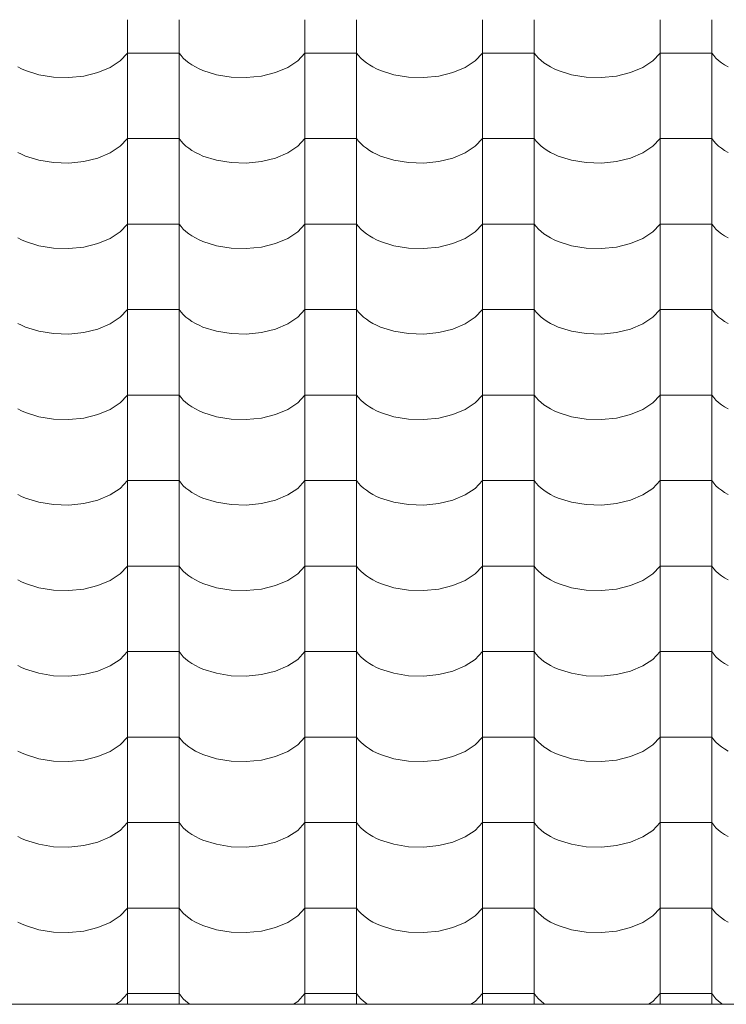
# Model space of a CAD drawing. Units: millimetres. Extents: x -6507 to 175785, y -8175 to 17109.
# Drawn here: x 50707 to 51364, y -2143 to -1228 of the extents above; entities that cross this region are included whole.
import ezdxf

# ---------------------------------------------------------------- set-up
doc = ezdxf.new("R2010")
doc.units = ezdxf.units.MM
doc.header["$MEASUREMENT"] = 0
doc.layers.add('Střechy - plášť', color=7, linetype='Continuous')
doc.layers.add('Střechy - plášť_Pero_č.__142', color=7, linetype='Continuous', lineweight=18)

# ---------------------------------------------------------------- blocks, each defined once
blk = doc.blocks.new('*X9', base_point=(45933.82, -6307.92))
at = {"layer": 'Střechy - plášť_Pero_č.__142', "linetype": 'Continuous'}
for p, q in [((50807.44, -1228.28), (50807.44, -1307.72)), ((50855.48, -1228.28), (50855.48, -1307.72)), ((50972.44, -1228.28), (50972.44, -1307.72)), ((51020.48, -1228.28), (51020.48, -1307.72)), ((51137.44, -1228.28), (51137.44, -1307.72)), ((51185.48, -1228.28), (51185.48, -1307.72)), ((51302.44, -1228.28), (51302.44, -1307.72)), ((51350.48, -1228.28), (51350.48, -1307.72)), ((50800.78, -1266.46), (50807.44, -1259.27)), ((50831.46, -1259.27), (50807.44, -1259.27)), ((50855.48, -1259.27), (50831.46, -1259.27)), ((50855.48, -1259.27), (50857.3, -1261.66)), ((50857.3, -1261.66), (50859.43, -1263.97)), ((50965.78, -1266.46), (50972.44, -1259.27)), ((50996.46, -1259.27), (50972.44, -1259.27)), ((51020.48, -1259.27), (50996.46, -1259.27)), ((51020.48, -1259.27), (51022.3, -1261.66)), ((51022.3, -1261.66), (51024.43, -1263.97)), ((51130.78, -1266.46), (51137.44, -1259.27)), ((51161.46, -1259.27), (51137.44, -1259.27)), ((51185.48, -1259.27), (51161.46, -1259.27)), ((51185.48, -1259.27), (51187.3, -1261.66)), ((51187.3, -1261.66), (51189.43, -1263.97)), ((51295.78, -1266.46), (51302.44, -1259.27)), ((51326.46, -1259.27), (51302.44, -1259.27)), ((51350.48, -1259.27), (51326.46, -1259.27)), ((51350.48, -1259.27), (51352.3, -1261.66)), ((51352.3, -1261.66), (51354.43, -1263.97)), ((50791.47, -1272.61), (50800.78, -1266.46)), ((50859.43, -1263.97), (50861.83, -1266.19)), ((50861.83, -1266.19), (50864.51, -1268.3)), ((50864.51, -1268.3), (50867.45, -1270.3)), ((50867.45, -1270.3), (50870.64, -1272.17)), ((50956.47, -1272.61), (50965.78, -1266.46)), ((51024.43, -1263.97), (51026.83, -1266.19)), ((51026.83, -1266.19), (51029.51, -1268.3)), ((51029.51, -1268.3), (51032.45, -1270.3)), ((51032.45, -1270.3), (51035.64, -1272.17)), ((51121.47, -1272.61), (51130.78, -1266.46)), ((51189.43, -1263.97), (51191.83, -1266.19)), ((51191.83, -1266.19), (51194.51, -1268.3)), ((51194.51, -1268.3), (51197.45, -1270.3)), ((51197.45, -1270.3), (51200.64, -1272.17)), ((51286.47, -1272.61), (51295.78, -1266.46)), ((51354.43, -1263.97), (51356.83, -1266.19)), ((51356.83, -1266.19), (51359.51, -1268.3)), ((51359.51, -1268.3), (51362.45, -1270.3)), ((51362.45, -1270.3), (51365.64, -1272.17)), ((50705.64, -1272.17), (50709.05, -1273.9)), ((50709.05, -1273.9), (50712.67, -1275.48)), ((50712.67, -1275.48), (50725.12, -1279.4)), ((50725.12, -1279.4), (50738.78, -1281.62)), ((50752.95, -1282.02), (50766.93, -1280.59)), ((50766.93, -1280.59), (50779.99, -1277.4)), ((50779.99, -1277.4), (50791.47, -1272.61)), ((50870.64, -1272.17), (50874.05, -1273.9)), ((50874.05, -1273.9), (50877.67, -1275.48)), ((50877.67, -1275.48), (50890.12, -1279.4)), ((50890.12, -1279.4), (50903.78, -1281.62)), ((50917.95, -1282.02), (50931.93, -1280.59)), ((50931.93, -1280.59), (50944.99, -1277.4)), ((50944.99, -1277.4), (50956.47, -1272.61)), ((51035.64, -1272.17), (51039.05, -1273.9)), ((51039.05, -1273.9), (51042.67, -1275.48)), ((51042.67, -1275.48), (51055.12, -1279.4)), ((51055.12, -1279.4), (51068.78, -1281.62)), ((51082.95, -1282.02), (51096.93, -1280.59)), ((51096.93, -1280.59), (51109.99, -1277.4)), ((51109.99, -1277.4), (51121.47, -1272.61)), ((51200.64, -1272.17), (51204.05, -1273.9)), ((51204.05, -1273.9), (51207.67, -1275.48)), ((51207.67, -1275.48), (51220.12, -1279.4)), ((51220.12, -1279.4), (51233.78, -1281.62)), ((51247.95, -1282.02), (51261.93, -1280.59)), ((51261.93, -1280.59), (51274.99, -1277.4)), ((51274.99, -1277.4), (51286.47, -1272.61)), ((50738.78, -1281.62), (50752.95, -1282.02)), ((50903.78, -1281.62), (50917.95, -1282.02)), ((51068.78, -1281.62), (51082.95, -1282.02)), ((51233.78, -1281.62), (51247.95, -1282.02)), ((50807.44, -1307.72), (50807.44, -1387.16)), ((50855.48, -1307.72), (50855.48, -1387.16)), ((50972.44, -1307.72), (50972.44, -1387.16)), ((51020.48, -1307.72), (51020.48, -1387.16)), ((51137.44, -1307.72), (51137.44, -1387.16)), ((51185.48, -1307.72), (51185.48, -1387.16)), ((51302.44, -1307.72), (51302.44, -1387.16)), ((51350.48, -1307.72), (51350.48, -1387.16)), ((50800.78, -1345.9), (50807.44, -1338.71)), ((50831.46, -1338.71), (50807.44, -1338.71)), ((50855.48, -1338.71), (50831.46, -1338.71)), ((50855.48, -1338.71), (50857.3, -1341.1)), ((50857.3, -1341.1), (50859.43, -1343.42)), ((50859.43, -1343.42), (50861.83, -1345.63)), ((50965.78, -1345.9), (50972.44, -1338.71)), ((50996.46, -1338.71), (50972.44, -1338.71)), ((51020.48, -1338.71), (50996.46, -1338.71)), ((51020.48, -1338.71), (51022.3, -1341.1)), ((51022.3, -1341.1), (51024.43, -1343.42)), ((51024.43, -1343.42), (51026.83, -1345.63)), ((51130.78, -1345.9), (51137.44, -1338.71)), ((51161.46, -1338.71), (51137.44, -1338.71)), ((51185.48, -1338.71), (51161.46, -1338.71)), ((51185.48, -1338.71), (51187.3, -1341.1)), ((51187.3, -1341.1), (51189.43, -1343.42)), ((51189.43, -1343.42), (51191.83, -1345.63)), ((51295.78, -1345.9), (51302.44, -1338.71)), ((51326.46, -1338.71), (51302.44, -1338.71)), ((51350.48, -1338.71), (51326.46, -1338.71)), ((51350.48, -1338.71), (51352.3, -1341.1)), ((51352.3, -1341.1), (51354.43, -1343.42)), ((51354.43, -1343.42), (51356.83, -1345.63)), ((50705.64, -1351.61), (50709.05, -1353.34)), ((50709.05, -1353.34), (50712.67, -1354.92)), ((50779.99, -1356.84), (50791.47, -1352.05)), ((50791.47, -1352.05), (50800.78, -1345.9)), ((50861.83, -1345.63), (50864.51, -1347.74)), ((50864.51, -1347.74), (50867.45, -1349.74)), ((50867.45, -1349.74), (50870.64, -1351.61)), ((50870.64, -1351.61), (50874.05, -1353.34)), ((50874.05, -1353.34), (50877.67, -1354.92)), ((50944.99, -1356.84), (50956.47, -1352.05)), ((50956.47, -1352.05), (50965.78, -1345.9)), ((51026.83, -1345.63), (51029.51, -1347.74)), ((51029.51, -1347.74), (51032.45, -1349.74)), ((51032.45, -1349.74), (51035.64, -1351.61)), ((51035.64, -1351.61), (51039.05, -1353.34)), ((51039.05, -1353.34), (51042.67, -1354.92)), ((51109.99, -1356.84), (51121.47, -1352.05)), ((51121.47, -1352.05), (51130.78, -1345.9)), ((51191.83, -1345.63), (51194.51, -1347.74)), ((51194.51, -1347.74), (51197.45, -1349.74)), ((51197.45, -1349.74), (51200.64, -1351.61)), ((51200.64, -1351.61), (51204.05, -1353.34)), ((51204.05, -1353.34), (51207.67, -1354.92)), ((51274.99, -1356.84), (51286.47, -1352.05)), ((51286.47, -1352.05), (51295.78, -1345.9)), ((51356.83, -1345.63), (51359.51, -1347.74)), ((51359.51, -1347.74), (51362.45, -1349.74)), ((51362.45, -1349.74), (51365.64, -1351.61)), ((50712.67, -1354.92), (50725.12, -1358.84)), ((50725.12, -1358.84), (50738.78, -1361.06)), ((50738.78, -1361.06), (50752.95, -1361.46)), ((50752.95, -1361.46), (50766.93, -1360.03)), ((50766.93, -1360.03), (50779.99, -1356.84)), ((50877.67, -1354.92), (50890.12, -1358.84)), ((50890.12, -1358.84), (50903.78, -1361.06)), ((50903.78, -1361.06), (50917.95, -1361.46)), ((50917.95, -1361.46), (50931.93, -1360.03)), ((50931.93, -1360.03), (50944.99, -1356.84)), ((51042.67, -1354.92), (51055.12, -1358.84)), ((51055.12, -1358.84), (51068.78, -1361.06)), ((51068.78, -1361.06), (51082.95, -1361.46)), ((51082.95, -1361.46), (51096.93, -1360.03)), ((51096.93, -1360.03), (51109.99, -1356.84)), ((51207.67, -1354.92), (51220.12, -1358.84)), ((51220.12, -1358.84), (51233.78, -1361.06)), ((51233.78, -1361.06), (51247.95, -1361.46)), ((51247.95, -1361.46), (51261.93, -1360.03)), ((51261.93, -1360.03), (51274.99, -1356.84)), ((50807.44, -1387.16), (50807.44, -1466.6)), ((50855.48, -1387.16), (50855.48, -1466.6)), ((50972.44, -1387.16), (50972.44, -1466.6)), ((51020.48, -1387.16), (51020.48, -1466.6)), ((51137.44, -1387.16), (51137.44, -1466.6)), ((51185.48, -1387.16), (51185.48, -1466.6)), ((51302.44, -1387.16), (51302.44, -1466.6)), ((51350.48, -1387.16), (51350.48, -1466.6)), ((50791.47, -1431.49), (50800.78, -1425.34)), ((50800.78, -1425.34), (50807.44, -1418.15)), ((50831.46, -1418.15), (50807.44, -1418.15)), ((50855.48, -1418.15), (50831.46, -1418.15)), ((50855.48, -1418.15), (50857.3, -1420.54)), ((50857.3, -1420.54), (50859.43, -1422.86)), ((50859.43, -1422.86), (50861.83, -1425.07)), ((50861.83, -1425.07), (50864.51, -1427.18)), ((50956.47, -1431.49), (50965.78, -1425.34)), ((50965.78, -1425.34), (50972.44, -1418.15)), ((50996.46, -1418.15), (50972.44, -1418.15)), ((51020.48, -1418.15), (50996.46, -1418.15)), ((51020.48, -1418.15), (51022.3, -1420.54)), ((51022.3, -1420.54), (51024.43, -1422.86)), ((51024.43, -1422.86), (51026.83, -1425.07)), ((51026.83, -1425.07), (51029.51, -1427.18)), ((51121.47, -1431.49), (51130.78, -1425.34)), ((51130.78, -1425.34), (51137.44, -1418.15)), ((51161.46, -1418.15), (51137.44, -1418.15)), ((51185.48, -1418.15), (51161.46, -1418.15)), ((51185.48, -1418.15), (51187.3, -1420.54)), ((51187.3, -1420.54), (51189.43, -1422.86)), ((51189.43, -1422.86), (51191.83, -1425.07)), ((51191.83, -1425.07), (51194.51, -1427.18)), ((51286.47, -1431.49), (51295.78, -1425.34)), ((51295.78, -1425.34), (51302.44, -1418.15)), ((51326.46, -1418.15), (51302.44, -1418.15)), ((51350.48, -1418.15), (51326.46, -1418.15)), ((51350.48, -1418.15), (51352.3, -1420.54)), ((51352.3, -1420.54), (51354.43, -1422.86)), ((51354.43, -1422.86), (51356.83, -1425.07)), ((51356.83, -1425.07), (51359.51, -1427.18)), ((50705.64, -1431.05), (50709.05, -1432.78)), ((50709.05, -1432.78), (50712.67, -1434.36)), ((50712.67, -1434.36), (50725.12, -1438.28)), ((50779.99, -1436.28), (50791.47, -1431.49)), ((50864.51, -1427.18), (50867.45, -1429.18)), ((50867.45, -1429.18), (50870.64, -1431.05)), ((50870.64, -1431.05), (50874.05, -1432.78)), ((50874.05, -1432.78), (50877.67, -1434.36)), ((50877.67, -1434.36), (50890.12, -1438.28)), ((50944.99, -1436.28), (50956.47, -1431.49)), ((51029.51, -1427.18), (51032.45, -1429.18)), ((51032.45, -1429.18), (51035.64, -1431.05)), ((51035.64, -1431.05), (51039.05, -1432.78)), ((51039.05, -1432.78), (51042.67, -1434.36)), ((51042.67, -1434.36), (51055.12, -1438.28)), ((51109.99, -1436.28), (51121.47, -1431.49)), ((51194.51, -1427.18), (51197.45, -1429.18)), ((51197.45, -1429.18), (51200.64, -1431.05)), ((51200.64, -1431.05), (51204.05, -1432.78)), ((51204.05, -1432.78), (51207.67, -1434.36)), ((51207.67, -1434.36), (51220.12, -1438.28)), ((51274.99, -1436.28), (51286.47, -1431.49)), ((51359.51, -1427.18), (51362.45, -1429.18)), ((51362.45, -1429.18), (51365.64, -1431.05)), ((50725.12, -1438.28), (50738.78, -1440.5)), ((50738.78, -1440.5), (50752.95, -1440.9)), ((50752.95, -1440.9), (50766.93, -1439.47)), ((50766.93, -1439.47), (50779.99, -1436.28)), ((50890.12, -1438.28), (50903.78, -1440.5)), ((50903.78, -1440.5), (50917.95, -1440.9)), ((50917.95, -1440.9), (50931.93, -1439.47)), ((50931.93, -1439.47), (50944.99, -1436.28)), ((51055.12, -1438.28), (51068.78, -1440.5)), ((51068.78, -1440.5), (51082.95, -1440.9)), ((51082.95, -1440.9), (51096.93, -1439.47)), ((51096.93, -1439.47), (51109.99, -1436.28)), ((51220.12, -1438.28), (51233.78, -1440.5)), ((51233.78, -1440.5), (51247.95, -1440.9)), ((51247.95, -1440.9), (51261.93, -1439.47)), ((51261.93, -1439.47), (51274.99, -1436.28)), ((50807.44, -1466.6), (50807.44, -1546.04)), ((50855.48, -1466.6), (50855.48, -1546.04)), ((50972.44, -1466.6), (50972.44, -1546.04)), ((51020.48, -1466.6), (51020.48, -1546.04)), ((51137.44, -1466.6), (51137.44, -1546.04)), ((51185.48, -1466.6), (51185.48, -1546.04)), ((51302.44, -1466.6), (51302.44, -1546.04)), ((51350.48, -1466.6), (51350.48, -1546.04)), ((50800.78, -1504.78), (50807.44, -1497.59)), ((50831.46, -1497.59), (50807.44, -1497.59)), ((50855.48, -1497.59), (50831.46, -1497.59)), ((50855.48, -1497.59), (50857.3, -1499.98)), ((50857.3, -1499.98), (50859.43, -1502.3)), ((50965.78, -1504.78), (50972.44, -1497.59)), ((50996.46, -1497.59), (50972.44, -1497.59)), ((51020.48, -1497.59), (50996.46, -1497.59)), ((51020.48, -1497.59), (51022.3, -1499.98)), ((51022.3, -1499.98), (51024.43, -1502.3)), ((51130.78, -1504.78), (51137.44, -1497.59)), ((51161.46, -1497.59), (51137.44, -1497.59)), ((51185.48, -1497.59), (51161.46, -1497.59)), ((51185.48, -1497.59), (51187.3, -1499.98)), ((51187.3, -1499.98), (51189.43, -1502.3)), ((51295.78, -1504.78), (51302.44, -1497.59)), ((51326.46, -1497.59), (51302.44, -1497.59)), ((51350.48, -1497.59), (51326.46, -1497.59)), ((51350.48, -1497.59), (51352.3, -1499.98)), ((51352.3, -1499.98), (51354.43, -1502.3)), ((50791.47, -1510.93), (50800.78, -1504.78)), ((50859.43, -1502.3), (50861.83, -1504.51)), ((50861.83, -1504.51), (50864.51, -1506.63)), ((50864.51, -1506.63), (50867.45, -1508.62)), ((50867.45, -1508.62), (50870.64, -1510.49)), ((50956.47, -1510.93), (50965.78, -1504.78)), ((51024.43, -1502.3), (51026.83, -1504.51)), ((51026.83, -1504.51), (51029.51, -1506.63)), ((51029.51, -1506.63), (51032.45, -1508.62)), ((51032.45, -1508.62), (51035.64, -1510.49)), ((51121.47, -1510.93), (51130.78, -1504.78)), ((51189.43, -1502.3), (51191.83, -1504.51)), ((51191.83, -1504.51), (51194.51, -1506.63)), ((51194.51, -1506.63), (51197.45, -1508.62)), ((51197.45, -1508.62), (51200.64, -1510.49)), ((51286.47, -1510.93), (51295.78, -1504.78)), ((51354.43, -1502.3), (51356.83, -1504.51)), ((51356.83, -1504.51), (51359.51, -1506.63)), ((51359.51, -1506.63), (51362.45, -1508.62)), ((51362.45, -1508.62), (51365.64, -1510.49)), ((50705.64, -1510.49), (50709.05, -1512.22)), ((50709.05, -1512.22), (50712.67, -1513.8)), ((50712.67, -1513.8), (50725.12, -1517.72)), ((50725.12, -1517.72), (50738.78, -1519.94)), ((50766.93, -1518.91), (50779.99, -1515.72)), ((50779.99, -1515.72), (50791.47, -1510.93)), ((50870.64, -1510.49), (50874.05, -1512.22)), ((50874.05, -1512.22), (50877.67, -1513.8)), ((50877.67, -1513.8), (50890.12, -1517.72)), ((50890.12, -1517.72), (50903.78, -1519.94)), ((50931.93, -1518.91), (50944.99, -1515.72)), ((50944.99, -1515.72), (50956.47, -1510.93)), ((51035.64, -1510.49), (51039.05, -1512.22)), ((51039.05, -1512.22), (51042.67, -1513.8)), ((51042.67, -1513.8), (51055.12, -1517.72)), ((51055.12, -1517.72), (51068.78, -1519.94)), ((51096.93, -1518.91), (51109.99, -1515.72)), ((51109.99, -1515.72), (51121.47, -1510.93)), ((51200.64, -1510.49), (51204.05, -1512.22)), ((51204.05, -1512.22), (51207.67, -1513.8)), ((51207.67, -1513.8), (51220.12, -1517.72)), ((51220.12, -1517.72), (51233.78, -1519.94)), ((51261.93, -1518.91), (51274.99, -1515.72)), ((51274.99, -1515.72), (51286.47, -1510.93)), ((50738.78, -1519.94), (50752.95, -1520.34)), ((50752.95, -1520.34), (50766.93, -1518.91)), ((50903.78, -1519.94), (50917.95, -1520.34)), ((50917.95, -1520.34), (50931.93, -1518.91)), ((51068.78, -1519.94), (51082.95, -1520.34)), ((51082.95, -1520.34), (51096.93, -1518.91)), ((51233.78, -1519.94), (51247.95, -1520.34)), ((51247.95, -1520.34), (51261.93, -1518.91)), ((50807.44, -1546.04), (50807.44, -1625.48)), ((50855.48, -1546.04), (50855.48, -1625.48)), ((50972.44, -1546.04), (50972.44, -1625.48)), ((51020.48, -1546.04), (51020.48, -1625.48)), ((51137.44, -1546.04), (51137.44, -1625.48)), ((51185.48, -1546.04), (51185.48, -1625.48)), ((51302.44, -1546.04), (51302.44, -1625.48)), ((51350.48, -1546.04), (51350.48, -1625.48)), ((50800.78, -1584.22), (50807.44, -1577.03)), ((50831.46, -1577.03), (50807.44, -1577.03)), ((50855.48, -1577.03), (50831.46, -1577.03)), ((50855.48, -1577.03), (50857.3, -1579.42)), ((50857.3, -1579.42), (50859.43, -1581.74)), ((50859.43, -1581.74), (50861.83, -1583.95)), ((50965.78, -1584.22), (50972.44, -1577.03)), ((50996.46, -1577.03), (50972.44, -1577.03)), ((51020.48, -1577.03), (50996.46, -1577.03)), ((51020.48, -1577.03), (51022.3, -1579.42)), ((51022.3, -1579.42), (51024.43, -1581.74)), ((51024.43, -1581.74), (51026.83, -1583.95)), ((51130.78, -1584.22), (51137.44, -1577.03)), ((51161.46, -1577.03), (51137.44, -1577.03)), ((51185.48, -1577.03), (51161.46, -1577.03)), ((51185.48, -1577.03), (51187.3, -1579.42)), ((51187.3, -1579.42), (51189.43, -1581.74)), ((51189.43, -1581.74), (51191.83, -1583.95)), ((51295.78, -1584.22), (51302.44, -1577.03)), ((51326.46, -1577.03), (51302.44, -1577.03)), ((51350.48, -1577.03), (51326.46, -1577.03)), ((51350.48, -1577.03), (51352.3, -1579.42)), ((51352.3, -1579.42), (51354.43, -1581.74)), ((51354.43, -1581.74), (51356.83, -1583.95)), ((50705.64, -1589.93), (50709.05, -1591.66)), ((50779.99, -1595.16), (50791.47, -1590.37)), ((50791.47, -1590.37), (50800.78, -1584.22)), ((50861.83, -1583.95), (50864.51, -1586.07)), ((50864.51, -1586.07), (50867.45, -1588.06)), ((50867.45, -1588.06), (50870.64, -1589.93)), ((50870.64, -1589.93), (50874.05, -1591.66)), ((50944.99, -1595.16), (50956.47, -1590.37)), ((50956.47, -1590.37), (50965.78, -1584.22)), ((51026.83, -1583.95), (51029.51, -1586.07)), ((51029.51, -1586.07), (51032.45, -1588.06)), ((51032.45, -1588.06), (51035.64, -1589.93)), ((51035.64, -1589.93), (51039.05, -1591.66)), ((51109.99, -1595.16), (51121.47, -1590.37)), ((51121.47, -1590.37), (51130.78, -1584.22)), ((51191.83, -1583.95), (51194.51, -1586.07)), ((51194.51, -1586.07), (51197.45, -1588.06)), ((51197.45, -1588.06), (51200.64, -1589.93)), ((51200.64, -1589.93), (51204.05, -1591.66)), ((51274.99, -1595.16), (51286.47, -1590.37)), ((51286.47, -1590.37), (51295.78, -1584.22)), ((51356.83, -1583.95), (51359.51, -1586.07)), ((51359.51, -1586.07), (51362.45, -1588.06)), ((51362.45, -1588.06), (51365.64, -1589.93)), ((50709.05, -1591.66), (50712.67, -1593.24)), ((50712.67, -1593.24), (50725.12, -1597.16)), ((50725.12, -1597.16), (50738.78, -1599.38)), ((50738.78, -1599.38), (50752.95, -1599.78)), ((50752.95, -1599.78), (50766.93, -1598.35)), ((50766.93, -1598.35), (50779.99, -1595.16)), ((50874.05, -1591.66), (50877.67, -1593.24)), ((50877.67, -1593.24), (50890.12, -1597.16)), ((50890.12, -1597.16), (50903.78, -1599.38)), ((50903.78, -1599.38), (50917.95, -1599.78)), ((50917.95, -1599.78), (50931.93, -1598.35)), ((50931.93, -1598.35), (50944.99, -1595.16)), ((51039.05, -1591.66), (51042.67, -1593.24)), ((51042.67, -1593.24), (51055.12, -1597.16)), ((51055.12, -1597.16), (51068.78, -1599.38)), ((51068.78, -1599.38), (51082.95, -1599.78)), ((51082.95, -1599.78), (51096.93, -1598.35)), ((51096.93, -1598.35), (51109.99, -1595.16)), ((51204.05, -1591.66), (51207.67, -1593.24)), ((51207.67, -1593.24), (51220.12, -1597.16)), ((51220.12, -1597.16), (51233.78, -1599.38)), ((51233.78, -1599.38), (51247.95, -1599.78)), ((51247.95, -1599.78), (51261.93, -1598.35)), ((51261.93, -1598.35), (51274.99, -1595.16)), ((50807.44, -1625.48), (50807.44, -1704.92)), ((50855.48, -1625.48), (50855.48, -1704.92)), ((50972.44, -1625.48), (50972.44, -1704.92)), ((51020.48, -1625.48), (51020.48, -1704.92)), ((51137.44, -1625.48), (51137.44, -1704.92)), ((51185.48, -1625.48), (51185.48, -1704.92)), ((51302.44, -1625.48), (51302.44, -1704.92)), ((51350.48, -1625.48), (51350.48, -1704.92)), ((50791.47, -1669.81), (50800.78, -1663.66)), ((50800.78, -1663.66), (50807.44, -1656.47)), ((50831.46, -1656.47), (50807.44, -1656.47)), ((50855.48, -1656.47), (50831.46, -1656.47)), ((50855.48, -1656.47), (50857.3, -1658.86)), ((50857.3, -1658.86), (50859.43, -1661.18)), ((50859.43, -1661.18), (50861.83, -1663.39)), ((50861.83, -1663.39), (50864.51, -1665.51)), ((50956.47, -1669.81), (50965.78, -1663.66)), ((50965.78, -1663.66), (50972.44, -1656.47)), ((50996.46, -1656.47), (50972.44, -1656.47)), ((51020.48, -1656.47), (50996.46, -1656.47)), ((51020.48, -1656.47), (51022.3, -1658.86)), ((51022.3, -1658.86), (51024.43, -1661.18)), ((51024.43, -1661.18), (51026.83, -1663.39)), ((51026.83, -1663.39), (51029.51, -1665.51)), ((51121.47, -1669.81), (51130.78, -1663.66)), ((51130.78, -1663.66), (51137.44, -1656.47)), ((51161.46, -1656.47), (51137.44, -1656.47)), ((51185.48, -1656.47), (51161.46, -1656.47)), ((51185.48, -1656.47), (51187.3, -1658.86)), ((51187.3, -1658.86), (51189.43, -1661.18)), ((51189.43, -1661.18), (51191.83, -1663.39)), ((51191.83, -1663.39), (51194.51, -1665.51)), ((51286.47, -1669.81), (51295.78, -1663.66)), ((51295.78, -1663.66), (51302.44, -1656.47)), ((51326.46, -1656.47), (51302.44, -1656.47)), ((51350.48, -1656.47), (51326.46, -1656.47)), ((51350.48, -1656.47), (51352.3, -1658.86)), ((51352.3, -1658.86), (51354.43, -1661.18)), ((51354.43, -1661.18), (51356.83, -1663.39)), ((51356.83, -1663.39), (51359.51, -1665.51)), ((50705.64, -1669.37), (50709.05, -1671.1)), ((50709.05, -1671.1), (50712.67, -1672.68)), ((50712.67, -1672.68), (50725.12, -1676.6)), ((50779.99, -1674.6), (50791.47, -1669.81)), ((50864.51, -1665.51), (50867.45, -1667.5)), ((50867.45, -1667.5), (50870.64, -1669.37)), ((50870.64, -1669.37), (50874.05, -1671.1)), ((50874.05, -1671.1), (50877.67, -1672.68)), ((50877.67, -1672.68), (50890.12, -1676.6)), ((50944.99, -1674.6), (50956.47, -1669.81)), ((51029.51, -1665.51), (51032.45, -1667.5)), ((51032.45, -1667.5), (51035.64, -1669.37)), ((51035.64, -1669.37), (51039.05, -1671.1)), ((51039.05, -1671.1), (51042.67, -1672.68)), ((51042.67, -1672.68), (51055.12, -1676.6)), ((51109.99, -1674.6), (51121.47, -1669.81)), ((51194.51, -1665.51), (51197.45, -1667.5)), ((51197.45, -1667.5), (51200.64, -1669.37)), ((51200.64, -1669.37), (51204.05, -1671.1)), ((51204.05, -1671.1), (51207.67, -1672.68)), ((51207.67, -1672.68), (51220.12, -1676.6)), ((51274.99, -1674.6), (51286.47, -1669.81)), ((51359.51, -1665.51), (51362.45, -1667.5)), ((51362.45, -1667.5), (51365.64, -1669.37)), ((50725.12, -1676.6), (50738.78, -1678.82)), ((50738.78, -1678.82), (50752.95, -1679.22)), ((50752.95, -1679.22), (50766.93, -1677.79)), ((50766.93, -1677.79), (50779.99, -1674.6)), ((50890.12, -1676.6), (50903.78, -1678.82)), ((50903.78, -1678.82), (50917.95, -1679.22)), ((50917.95, -1679.22), (50931.93, -1677.79)), ((50931.93, -1677.79), (50944.99, -1674.6)), ((51055.12, -1676.6), (51068.78, -1678.82)), ((51068.78, -1678.82), (51082.95, -1679.22)), ((51082.95, -1679.22), (51096.93, -1677.79)), ((51096.93, -1677.79), (51109.99, -1674.6)), ((51220.12, -1676.6), (51233.78, -1678.82)), ((51233.78, -1678.82), (51247.95, -1679.22)), ((51247.95, -1679.22), (51261.93, -1677.79)), ((51261.93, -1677.79), (51274.99, -1674.6)), ((50807.44, -1704.92), (50807.44, -1784.36)), ((50855.48, -1704.92), (50855.48, -1784.36)), ((50972.44, -1704.92), (50972.44, -1784.36)), ((51020.48, -1704.92), (51020.48, -1784.36)), ((51137.44, -1704.92), (51137.44, -1784.36)), ((51185.48, -1704.92), (51185.48, -1784.36)), ((51302.44, -1704.92), (51302.44, -1784.36)), ((51350.48, -1704.92), (51350.48, -1784.36)), ((50800.78, -1743.1), (50807.44, -1735.91)), ((50831.46, -1735.91), (50807.44, -1735.91)), ((50855.48, -1735.91), (50831.46, -1735.91)), ((50855.48, -1735.91), (50857.3, -1738.31)), ((50965.78, -1743.1), (50972.44, -1735.91)), ((50996.46, -1735.91), (50972.44, -1735.91)), ((51020.48, -1735.91), (50996.46, -1735.91)), ((51020.48, -1735.91), (51022.3, -1738.31)), ((51130.78, -1743.1), (51137.44, -1735.91)), ((51161.46, -1735.91), (51137.44, -1735.91)), ((51185.48, -1735.91), (51161.46, -1735.91)), ((51185.48, -1735.91), (51187.3, -1738.31)), ((51295.78, -1743.1), (51302.44, -1735.91)), ((51326.46, -1735.91), (51302.44, -1735.91)), ((51350.48, -1735.91), (51326.46, -1735.91)), ((51350.48, -1735.91), (51352.3, -1738.31)), ((50791.47, -1749.25), (50800.78, -1743.1)), ((50857.3, -1738.31), (50859.43, -1740.62)), ((50859.43, -1740.62), (50861.83, -1742.83)), ((50861.83, -1742.83), (50864.51, -1744.95)), ((50864.51, -1744.95), (50867.45, -1746.94)), ((50867.45, -1746.94), (50870.64, -1748.81)), ((50956.47, -1749.25), (50965.78, -1743.1)), ((51022.3, -1738.31), (51024.43, -1740.62)), ((51024.43, -1740.62), (51026.83, -1742.83)), ((51026.83, -1742.83), (51029.51, -1744.95)), ((51029.51, -1744.95), (51032.45, -1746.94)), ((51032.45, -1746.94), (51035.64, -1748.81)), ((51121.47, -1749.25), (51130.78, -1743.1)), ((51187.3, -1738.31), (51189.43, -1740.62)), ((51189.43, -1740.62), (51191.83, -1742.83)), ((51191.83, -1742.83), (51194.51, -1744.95)), ((51194.51, -1744.95), (51197.45, -1746.94)), ((51197.45, -1746.94), (51200.64, -1748.81)), ((51286.47, -1749.25), (51295.78, -1743.1)), ((51352.3, -1738.31), (51354.43, -1740.62)), ((51354.43, -1740.62), (51356.83, -1742.83)), ((51356.83, -1742.83), (51359.51, -1744.95)), ((51359.51, -1744.95), (51362.45, -1746.94)), ((51362.45, -1746.94), (51365.64, -1748.81)), ((50705.64, -1748.81), (50709.05, -1750.54)), ((50709.05, -1750.54), (50712.67, -1752.12)), ((50712.67, -1752.12), (50725.12, -1756.04)), ((50725.12, -1756.04), (50738.78, -1758.26)), ((50766.93, -1757.23), (50779.99, -1754.04)), ((50779.99, -1754.04), (50791.47, -1749.25)), ((50870.64, -1748.81), (50874.05, -1750.54)), ((50874.05, -1750.54), (50877.67, -1752.12)), ((50877.67, -1752.12), (50890.12, -1756.04)), ((50890.12, -1756.04), (50903.78, -1758.26)), ((50931.93, -1757.23), (50944.99, -1754.04)), ((50944.99, -1754.04), (50956.47, -1749.25)), ((51035.64, -1748.81), (51039.05, -1750.54)), ((51039.05, -1750.54), (51042.67, -1752.12)), ((51042.67, -1752.12), (51055.12, -1756.04)), ((51055.12, -1756.04), (51068.78, -1758.26)), ((51096.93, -1757.23), (51109.99, -1754.04)), ((51109.99, -1754.04), (51121.47, -1749.25)), ((51200.64, -1748.81), (51204.05, -1750.54)), ((51204.05, -1750.54), (51207.67, -1752.12)), ((51207.67, -1752.12), (51220.12, -1756.04)), ((51220.12, -1756.04), (51233.78, -1758.26)), ((51261.93, -1757.23), (51274.99, -1754.04)), ((51274.99, -1754.04), (51286.47, -1749.25)), ((50738.78, -1758.26), (50752.95, -1758.66)), ((50752.95, -1758.66), (50766.93, -1757.23)), ((50903.78, -1758.26), (50917.95, -1758.66)), ((50917.95, -1758.66), (50931.93, -1757.23)), ((51068.78, -1758.26), (51082.95, -1758.66)), ((51082.95, -1758.66), (51096.93, -1757.23)), ((51233.78, -1758.26), (51247.95, -1758.66)), ((51247.95, -1758.66), (51261.93, -1757.23)), ((50807.44, -1784.36), (50807.44, -1863.8)), ((50855.48, -1784.36), (50855.48, -1863.8)), ((50972.44, -1784.36), (50972.44, -1863.8)), ((51020.48, -1784.36), (51020.48, -1863.8)), ((51137.44, -1784.36), (51137.44, -1863.8)), ((51185.48, -1784.36), (51185.48, -1863.8)), ((51302.44, -1784.36), (51302.44, -1863.8)), ((51350.48, -1784.36), (51350.48, -1863.8)), ((50800.78, -1822.54), (50807.44, -1815.35)), ((50831.46, -1815.35), (50807.44, -1815.35)), ((50855.48, -1815.35), (50831.46, -1815.35)), ((50855.48, -1815.35), (50857.3, -1817.75)), ((50857.3, -1817.75), (50859.43, -1820.06)), ((50859.43, -1820.06), (50861.83, -1822.27)), ((50965.78, -1822.54), (50972.44, -1815.35)), ((50996.46, -1815.35), (50972.44, -1815.35)), ((51020.48, -1815.35), (50996.46, -1815.35)), ((51020.48, -1815.35), (51022.3, -1817.75)), ((51022.3, -1817.75), (51024.43, -1820.06)), ((51024.43, -1820.06), (51026.83, -1822.27)), ((51130.78, -1822.54), (51137.44, -1815.35)), ((51161.46, -1815.35), (51137.44, -1815.35)), ((51185.48, -1815.35), (51161.46, -1815.35)), ((51185.48, -1815.35), (51187.3, -1817.75)), ((51187.3, -1817.75), (51189.43, -1820.06)), ((51189.43, -1820.06), (51191.83, -1822.27)), ((51295.78, -1822.54), (51302.44, -1815.35)), ((51326.46, -1815.35), (51302.44, -1815.35)), ((51350.48, -1815.35), (51326.46, -1815.35)), ((51350.48, -1815.35), (51352.3, -1817.75)), ((51352.3, -1817.75), (51354.43, -1820.06)), ((51354.43, -1820.06), (51356.83, -1822.27)), ((50705.64, -1828.25), (50709.05, -1829.98)), ((50779.99, -1833.48), (50791.47, -1828.69)), ((50791.47, -1828.69), (50800.78, -1822.54)), ((50861.83, -1822.27), (50864.51, -1824.39)), ((50864.51, -1824.39), (50867.45, -1826.38)), ((50867.45, -1826.38), (50870.64, -1828.25)), ((50870.64, -1828.25), (50874.05, -1829.98)), ((50944.99, -1833.48), (50956.47, -1828.69)), ((50956.47, -1828.69), (50965.78, -1822.54)), ((51026.83, -1822.27), (51029.51, -1824.39)), ((51029.51, -1824.39), (51032.45, -1826.38)), ((51032.45, -1826.38), (51035.64, -1828.25)), ((51035.64, -1828.25), (51039.05, -1829.98)), ((51109.99, -1833.48), (51121.47, -1828.69)), ((51121.47, -1828.69), (51130.78, -1822.54)), ((51191.83, -1822.27), (51194.51, -1824.39)), ((51194.51, -1824.39), (51197.45, -1826.38)), ((51197.45, -1826.38), (51200.64, -1828.25)), ((51200.64, -1828.25), (51204.05, -1829.98)), ((51274.99, -1833.48), (51286.47, -1828.69)), ((51286.47, -1828.69), (51295.78, -1822.54)), ((51356.83, -1822.27), (51359.51, -1824.39)), ((51359.51, -1824.39), (51362.45, -1826.38)), ((51362.45, -1826.38), (51365.64, -1828.25)), ((50709.05, -1829.98), (50712.67, -1831.56)), ((50712.67, -1831.56), (50725.12, -1835.48)), ((50725.12, -1835.48), (50738.78, -1837.7)), ((50738.78, -1837.7), (50752.95, -1838.1)), ((50752.95, -1838.1), (50766.93, -1836.67)), ((50766.93, -1836.67), (50779.99, -1833.48)), ((50874.05, -1829.98), (50877.67, -1831.56)), ((50877.67, -1831.56), (50890.12, -1835.48)), ((50890.12, -1835.48), (50903.78, -1837.7)), ((50903.78, -1837.7), (50917.95, -1838.1)), ((50917.95, -1838.1), (50931.93, -1836.67)), ((50931.93, -1836.67), (50944.99, -1833.48)), ((51039.05, -1829.98), (51042.67, -1831.56)), ((51042.67, -1831.56), (51055.12, -1835.48)), ((51055.12, -1835.48), (51068.78, -1837.7)), ((51068.78, -1837.7), (51082.95, -1838.1)), ((51082.95, -1838.1), (51096.93, -1836.67)), ((51096.93, -1836.67), (51109.99, -1833.48)), ((51204.05, -1829.98), (51207.67, -1831.56)), ((51207.67, -1831.56), (51220.12, -1835.48)), ((51220.12, -1835.48), (51233.78, -1837.7)), ((51233.78, -1837.7), (51247.95, -1838.1)), ((51247.95, -1838.1), (51261.93, -1836.67)), ((51261.93, -1836.67), (51274.99, -1833.48)), ((50807.44, -1863.8), (50807.44, -1943.24)), ((50855.48, -1863.8), (50855.48, -1943.24)), ((50972.44, -1863.8), (50972.44, -1943.24)), ((51020.48, -1863.8), (51020.48, -1943.24)), ((51137.44, -1863.8), (51137.44, -1943.24)), ((51185.48, -1863.8), (51185.48, -1943.24)), ((51302.44, -1863.8), (51302.44, -1943.24)), ((51350.48, -1863.8), (51350.48, -1943.24)), ((50791.47, -1908.13), (50800.78, -1901.98)), ((50800.78, -1901.98), (50807.44, -1894.79)), ((50831.46, -1894.79), (50807.44, -1894.79)), ((50855.48, -1894.79), (50831.46, -1894.79)), ((50855.48, -1894.79), (50857.3, -1897.19)), ((50857.3, -1897.19), (50859.43, -1899.5)), ((50859.43, -1899.5), (50861.83, -1901.72)), ((50861.83, -1901.72), (50864.51, -1903.83)), ((50956.47, -1908.13), (50965.78, -1901.98)), ((50965.78, -1901.98), (50972.44, -1894.79)), ((50996.46, -1894.79), (50972.44, -1894.79)), ((51020.48, -1894.79), (50996.46, -1894.79)), ((51020.48, -1894.79), (51022.3, -1897.19)), ((51022.3, -1897.19), (51024.43, -1899.5)), ((51024.43, -1899.5), (51026.83, -1901.72)), ((51026.83, -1901.72), (51029.51, -1903.83)), ((51121.47, -1908.13), (51130.78, -1901.98)), ((51130.78, -1901.98), (51137.44, -1894.79)), ((51161.46, -1894.79), (51137.44, -1894.79)), ((51185.48, -1894.79), (51161.46, -1894.79)), ((51185.48, -1894.79), (51187.3, -1897.19)), ((51187.3, -1897.19), (51189.43, -1899.5)), ((51189.43, -1899.5), (51191.83, -1901.72)), ((51191.83, -1901.72), (51194.51, -1903.83)), ((51286.47, -1908.13), (51295.78, -1901.98)), ((51295.78, -1901.98), (51302.44, -1894.79)), ((51326.46, -1894.79), (51302.44, -1894.79)), ((51350.48, -1894.79), (51326.46, -1894.79)), ((51350.48, -1894.79), (51352.3, -1897.19)), ((51352.3, -1897.19), (51354.43, -1899.5)), ((51354.43, -1899.5), (51356.83, -1901.72)), ((51356.83, -1901.72), (51359.51, -1903.83)), ((50705.64, -1907.69), (50709.05, -1909.42)), ((50709.05, -1909.42), (50712.67, -1911)), ((50712.67, -1911), (50725.12, -1914.92)), ((50779.99, -1912.92), (50791.47, -1908.13)), ((50864.51, -1903.83), (50867.45, -1905.82)), ((50867.45, -1905.82), (50870.64, -1907.69)), ((50870.64, -1907.69), (50874.05, -1909.42)), ((50874.05, -1909.42), (50877.67, -1911)), ((50877.67, -1911), (50890.12, -1914.92)), ((50944.99, -1912.92), (50956.47, -1908.13)), ((51029.51, -1903.83), (51032.45, -1905.82)), ((51032.45, -1905.82), (51035.64, -1907.69)), ((51035.64, -1907.69), (51039.05, -1909.42)), ((51039.05, -1909.42), (51042.67, -1911)), ((51042.67, -1911), (51055.12, -1914.92)), ((51109.99, -1912.92), (51121.47, -1908.13)), ((51194.51, -1903.83), (51197.45, -1905.82)), ((51197.45, -1905.82), (51200.64, -1907.69)), ((51200.64, -1907.69), (51204.05, -1909.42)), ((51204.05, -1909.42), (51207.67, -1911)), ((51207.67, -1911), (51220.12, -1914.92)), ((51274.99, -1912.92), (51286.47, -1908.13)), ((51359.51, -1903.83), (51362.45, -1905.82)), ((51362.45, -1905.82), (51365.64, -1907.69)), ((50725.12, -1914.92), (50738.78, -1917.14)), ((50738.78, -1917.14), (50752.95, -1917.54)), ((50752.95, -1917.54), (50766.93, -1916.11)), ((50766.93, -1916.11), (50779.99, -1912.92)), ((50890.12, -1914.92), (50903.78, -1917.14)), ((50903.78, -1917.14), (50917.95, -1917.54)), ((50917.95, -1917.54), (50931.93, -1916.11)), ((50931.93, -1916.11), (50944.99, -1912.92)), ((51055.12, -1914.92), (51068.78, -1917.14)), ((51068.78, -1917.14), (51082.95, -1917.54)), ((51082.95, -1917.54), (51096.93, -1916.11)), ((51096.93, -1916.11), (51109.99, -1912.92)), ((51220.12, -1914.92), (51233.78, -1917.14)), ((51233.78, -1917.14), (51247.95, -1917.54)), ((51247.95, -1917.54), (51261.93, -1916.11)), ((51261.93, -1916.11), (51274.99, -1912.92)), ((50807.44, -1943.24), (50807.44, -2022.68)), ((50855.48, -1943.24), (50855.48, -2022.68)), ((50972.44, -1943.24), (50972.44, -2022.68)), ((51020.48, -1943.24), (51020.48, -2022.68)), ((51137.44, -1943.24), (51137.44, -2022.68)), ((51185.48, -1943.24), (51185.48, -2022.68)), ((51302.44, -1943.24), (51302.44, -2022.68)), ((51350.48, -1943.24), (51350.48, -2022.68)), ((50800.78, -1981.42), (50807.44, -1974.23)), ((50831.46, -1974.23), (50807.44, -1974.23)), ((50855.48, -1974.23), (50831.46, -1974.23)), ((50855.48, -1974.23), (50857.3, -1976.63)), ((50965.78, -1981.42), (50972.44, -1974.23)), ((50996.46, -1974.23), (50972.44, -1974.23)), ((51020.48, -1974.23), (50996.46, -1974.23)), ((51020.48, -1974.23), (51022.3, -1976.63)), ((51130.78, -1981.42), (51137.44, -1974.23)), ((51161.46, -1974.23), (51137.44, -1974.23)), ((51185.48, -1974.23), (51161.46, -1974.23)), ((51185.48, -1974.23), (51187.3, -1976.63)), ((51295.78, -1981.42), (51302.44, -1974.23)), ((51326.46, -1974.23), (51302.44, -1974.23)), ((51350.48, -1974.23), (51326.46, -1974.23)), ((51350.48, -1974.23), (51352.3, -1976.63)), ((50791.47, -1987.57), (50800.78, -1981.42)), ((50857.3, -1976.63), (50859.43, -1978.94)), ((50859.43, -1978.94), (50861.83, -1981.16)), ((50861.83, -1981.16), (50864.51, -1983.27)), ((50864.51, -1983.27), (50867.45, -1985.26)), ((50956.47, -1987.57), (50965.78, -1981.42)), ((51022.3, -1976.63), (51024.43, -1978.94)), ((51024.43, -1978.94), (51026.83, -1981.16)), ((51026.83, -1981.16), (51029.51, -1983.27)), ((51029.51, -1983.27), (51032.45, -1985.26)), ((51121.47, -1987.57), (51130.78, -1981.42)), ((51187.3, -1976.63), (51189.43, -1978.94)), ((51189.43, -1978.94), (51191.83, -1981.16)), ((51191.83, -1981.16), (51194.51, -1983.27)), ((51194.51, -1983.27), (51197.45, -1985.26)), ((51286.47, -1987.57), (51295.78, -1981.42)), ((51352.3, -1976.63), (51354.43, -1978.94)), ((51354.43, -1978.94), (51356.83, -1981.16)), ((51356.83, -1981.16), (51359.51, -1983.27)), ((51359.51, -1983.27), (51362.45, -1985.26)), ((50705.64, -1987.13), (50709.05, -1988.86)), ((50709.05, -1988.86), (50712.67, -1990.44)), ((50712.67, -1990.44), (50725.12, -1994.36)), ((50766.93, -1995.55), (50779.99, -1992.36)), ((50779.99, -1992.36), (50791.47, -1987.57)), ((50867.45, -1985.26), (50870.64, -1987.13)), ((50870.64, -1987.13), (50874.05, -1988.86)), ((50874.05, -1988.86), (50877.67, -1990.44)), ((50877.67, -1990.44), (50890.12, -1994.36)), ((50931.93, -1995.55), (50944.99, -1992.36)), ((50944.99, -1992.36), (50956.47, -1987.57)), ((51032.45, -1985.26), (51035.64, -1987.13)), ((51035.64, -1987.13), (51039.05, -1988.86)), ((51039.05, -1988.86), (51042.67, -1990.44)), ((51042.67, -1990.44), (51055.12, -1994.36)), ((51096.93, -1995.55), (51109.99, -1992.36)), ((51109.99, -1992.36), (51121.47, -1987.57)), ((51197.45, -1985.26), (51200.64, -1987.13)), ((51200.64, -1987.13), (51204.05, -1988.86)), ((51204.05, -1988.86), (51207.67, -1990.44)), ((51207.67, -1990.44), (51220.12, -1994.36)), ((51261.93, -1995.55), (51274.99, -1992.36)), ((51274.99, -1992.36), (51286.47, -1987.57)), ((51362.45, -1985.26), (51365.64, -1987.13)), ((50725.12, -1994.36), (50738.78, -1996.58)), ((50738.78, -1996.58), (50752.95, -1996.99)), ((50752.95, -1996.99), (50766.93, -1995.55)), ((50890.12, -1994.36), (50903.78, -1996.58)), ((50903.78, -1996.58), (50917.95, -1996.99)), ((50917.95, -1996.99), (50931.93, -1995.55)), ((51055.12, -1994.36), (51068.78, -1996.58)), ((51068.78, -1996.58), (51082.95, -1996.99)), ((51082.95, -1996.99), (51096.93, -1995.55)), ((51220.12, -1994.36), (51233.78, -1996.58)), ((51233.78, -1996.58), (51247.95, -1996.99)), ((51247.95, -1996.99), (51261.93, -1995.55)), ((50807.44, -2022.68), (50807.44, -2102.12)), ((50855.48, -2022.68), (50855.48, -2102.12)), ((50972.44, -2022.68), (50972.44, -2102.12)), ((51020.48, -2022.68), (51020.48, -2102.12)), ((51137.44, -2022.68), (51137.44, -2102.12)), ((51185.48, -2022.68), (51185.48, -2102.12)), ((51302.44, -2022.68), (51302.44, -2102.12)), ((51350.48, -2022.68), (51350.48, -2102.12)), ((50800.78, -2060.86), (50807.44, -2053.67)), ((50831.46, -2053.67), (50807.44, -2053.67)), ((50855.48, -2053.67), (50831.46, -2053.67)), ((50855.48, -2053.67), (50857.3, -2056.07)), ((50857.3, -2056.07), (50859.43, -2058.38)), ((50965.78, -2060.86), (50972.44, -2053.67)), ((50996.46, -2053.67), (50972.44, -2053.67)), ((51020.48, -2053.67), (50996.46, -2053.67)), ((51020.48, -2053.67), (51022.3, -2056.07)), ((51022.3, -2056.07), (51024.43, -2058.38)), ((51130.78, -2060.86), (51137.44, -2053.67)), ((51161.46, -2053.67), (51137.44, -2053.67)), ((51185.48, -2053.67), (51161.46, -2053.67)), ((51185.48, -2053.67), (51187.3, -2056.07)), ((51187.3, -2056.07), (51189.43, -2058.38)), ((51295.78, -2060.86), (51302.44, -2053.67)), ((51326.46, -2053.67), (51302.44, -2053.67)), ((51350.48, -2053.67), (51326.46, -2053.67)), ((51350.48, -2053.67), (51352.3, -2056.07)), ((51352.3, -2056.07), (51354.43, -2058.38)), ((50705.64, -2066.57), (50709.05, -2068.3)), ((50779.99, -2071.8), (50791.47, -2067.01)), ((50791.47, -2067.01), (50800.78, -2060.86)), ((50859.43, -2058.38), (50861.83, -2060.6)), ((50861.83, -2060.6), (50864.51, -2062.71)), ((50864.51, -2062.71), (50867.45, -2064.7)), ((50867.45, -2064.7), (50870.64, -2066.57)), ((50870.64, -2066.57), (50874.05, -2068.3)), ((50944.99, -2071.8), (50956.47, -2067.01)), ((50956.47, -2067.01), (50965.78, -2060.86)), ((51024.43, -2058.38), (51026.83, -2060.6)), ((51026.83, -2060.6), (51029.51, -2062.71)), ((51029.51, -2062.71), (51032.45, -2064.7)), ((51032.45, -2064.7), (51035.64, -2066.57)), ((51035.64, -2066.57), (51039.05, -2068.3)), ((51109.99, -2071.8), (51121.47, -2067.01)), ((51121.47, -2067.01), (51130.78, -2060.86)), ((51189.43, -2058.38), (51191.83, -2060.6)), ((51191.83, -2060.6), (51194.51, -2062.71)), ((51194.51, -2062.71), (51197.45, -2064.7)), ((51197.45, -2064.7), (51200.64, -2066.57)), ((51200.64, -2066.57), (51204.05, -2068.3)), ((51274.99, -2071.8), (51286.47, -2067.01)), ((51286.47, -2067.01), (51295.78, -2060.86)), ((51354.43, -2058.38), (51356.83, -2060.6)), ((51356.83, -2060.6), (51359.51, -2062.71)), ((51359.51, -2062.71), (51362.45, -2064.7)), ((51362.45, -2064.7), (51365.64, -2066.57)), ((50709.05, -2068.3), (50712.67, -2069.88)), ((50712.67, -2069.88), (50725.12, -2073.8)), ((50725.12, -2073.8), (50738.78, -2076.02)), ((50738.78, -2076.02), (50752.95, -2076.43)), ((50752.95, -2076.43), (50766.93, -2074.99)), ((50766.93, -2074.99), (50779.99, -2071.8)), ((50874.05, -2068.3), (50877.67, -2069.88)), ((50877.67, -2069.88), (50890.12, -2073.8)), ((50890.12, -2073.8), (50903.78, -2076.02)), ((50903.78, -2076.02), (50917.95, -2076.43)), ((50917.95, -2076.43), (50931.93, -2074.99)), ((50931.93, -2074.99), (50944.99, -2071.8)), ((51039.05, -2068.3), (51042.67, -2069.88)), ((51042.67, -2069.88), (51055.12, -2073.8)), ((51055.12, -2073.8), (51068.78, -2076.02)), ((51068.78, -2076.02), (51082.95, -2076.43)), ((51082.95, -2076.43), (51096.93, -2074.99)), ((51096.93, -2074.99), (51109.99, -2071.8)), ((51204.05, -2068.3), (51207.67, -2069.88)), ((51207.67, -2069.88), (51220.12, -2073.8)), ((51220.12, -2073.8), (51233.78, -2076.02)), ((51233.78, -2076.02), (51247.95, -2076.43)), ((51247.95, -2076.43), (51261.93, -2074.99)), ((51261.93, -2074.99), (51274.99, -2071.8)), ((50807.44, -2102.12), (50807.44, -2143.01)), ((50855.48, -2102.12), (50855.48, -2143.01)), ((50972.44, -2102.12), (50972.44, -2143.01)), ((51020.48, -2102.12), (51020.48, -2143.01)), ((51137.44, -2102.12), (51137.44, -2143.01)), ((51185.48, -2102.12), (51185.48, -2143.01)), ((51302.44, -2102.12), (51302.44, -2143.01)), ((51350.48, -2102.12), (51350.48, -2143.01)), ((50796.68, -2143.01), (50800.78, -2140.3)), ((50800.78, -2140.3), (50807.44, -2133.11)), ((50831.46, -2133.11), (50807.44, -2133.11)), ((50855.48, -2133.11), (50831.46, -2133.11)), ((50855.48, -2133.11), (50857.3, -2135.51)), ((50857.3, -2135.51), (50859.43, -2137.82)), ((50859.43, -2137.82), (50861.83, -2140.04)), ((50861.83, -2140.04), (50864.51, -2142.15)), ((50961.68, -2143.01), (50965.78, -2140.3)), ((50965.78, -2140.3), (50972.44, -2133.11)), ((50996.46, -2133.11), (50972.44, -2133.11)), ((51020.48, -2133.11), (50996.46, -2133.11)), ((51020.48, -2133.11), (51022.3, -2135.51)), ((51022.3, -2135.51), (51024.43, -2137.82)), ((51024.43, -2137.82), (51026.83, -2140.04)), ((51026.83, -2140.04), (51029.51, -2142.15)), ((51126.68, -2143.01), (51130.78, -2140.3)), ((51130.78, -2140.3), (51137.44, -2133.11)), ((51161.46, -2133.11), (51137.44, -2133.11)), ((51185.48, -2133.11), (51161.46, -2133.11)), ((51185.48, -2133.11), (51187.3, -2135.51)), ((51187.3, -2135.51), (51189.43, -2137.82)), ((51189.43, -2137.82), (51191.83, -2140.04)), ((51191.83, -2140.04), (51194.51, -2142.15)), ((51291.68, -2143.01), (51295.78, -2140.3)), ((51295.78, -2140.3), (51302.44, -2133.11)), ((51326.46, -2133.11), (51302.44, -2133.11)), ((51350.48, -2133.11), (51326.46, -2133.11)), ((51350.48, -2133.11), (51352.3, -2135.51)), ((51352.3, -2135.51), (51354.43, -2137.82)), ((51354.43, -2137.82), (51356.83, -2140.04)), ((51356.83, -2140.04), (51359.51, -2142.15)), ((50864.51, -2142.15), (50865.78, -2143.01)), ((51029.51, -2142.15), (51030.78, -2143.01)), ((51194.51, -2142.15), (51195.78, -2143.01)), ((51359.51, -2142.15), (51360.78, -2143.01))]:
    blk.add_line(p, q, dxfattribs=at)
blk = doc.blocks.new('Řez_7_1', base_point=(45933.82, -6307.92))
at = {"layer": 'Střechy - plášť_Pero_č.__142', "linetype": 'Continuous'}
blk.add_line((54556.46, -2143.01), (41096.46, -2143.01), dxfattribs=at)
at = {"layer": 'Střechy - plášť'}
blk.add_blockref('*X9', (45933.82, -6307.92), dxfattribs=at)

msp = doc.modelspace()

# ---------------------------------------------------------------- block references
at = {"layer": 'Střechy - plášť'}
msp.add_blockref('Řez_7_1', (45933.82, -6307.92), dxfattribs=at)

doc.saveas('drawing.dxf')
